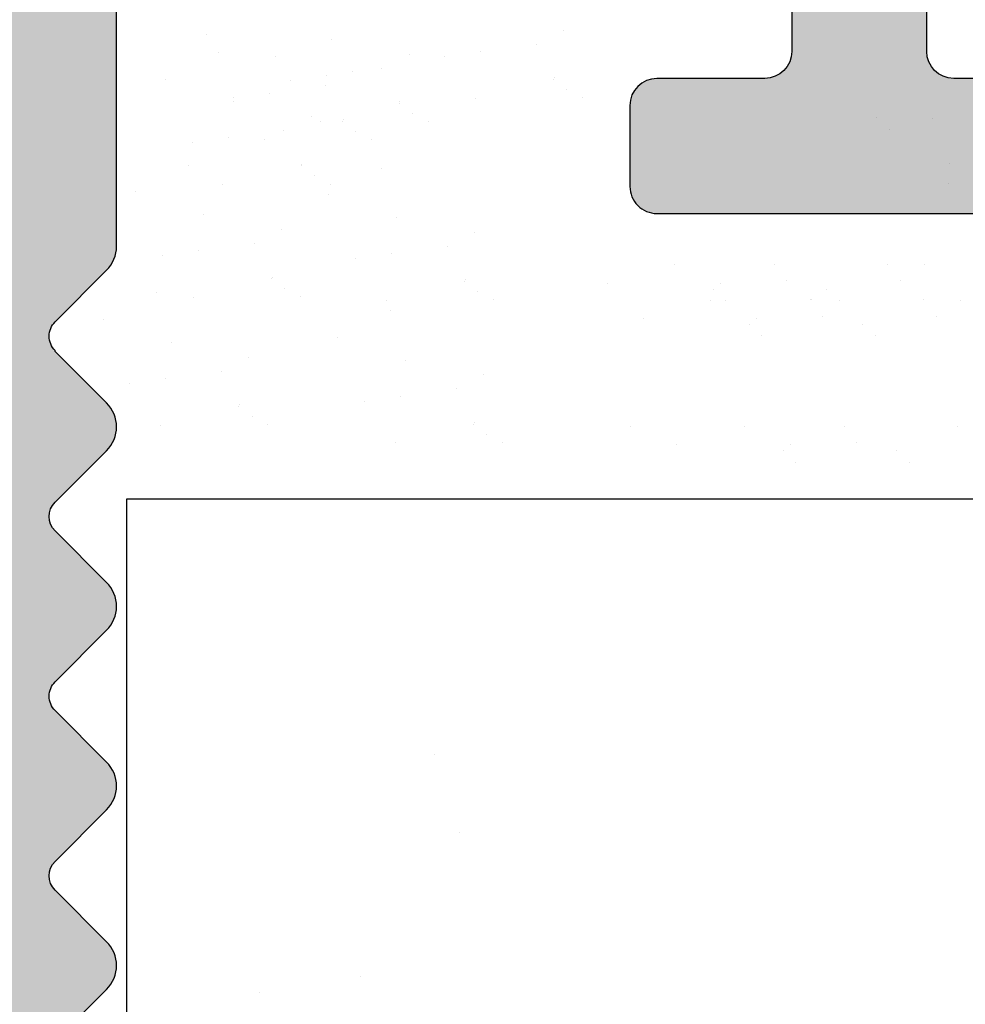
# Model space of a CAD drawing. Units: millimetres. Extents: x 1013 to 1310, y 1257 to 1474.
# Drawn here: x 1158 to 1165, y 1369 to 1376 of the extents above; entities that cross this region are included whole.
import ezdxf

# ---------------------------------------------------------------- set-up
doc = ezdxf.new("R2010")
doc.units = ezdxf.units.MM
doc.layers.add('1', color=7, linetype='Continuous', lineweight=18)
doc.layers.add('Gipsp Sch', color=253, linetype='Continuous', lineweight=5)

msp = doc.modelspace()

# ---------------------------------------------------------------- hatches: boundary and pattern name
at = {"transparency": 33554687}
h = msp.add_hatch(color=256, dxfattribs=at)
edge = h.paths.add_edge_path()
edge.add_line((1161.700256446606, 1421.075403134393), (1156.719401894145, 1421.075402433223))
edge.add_arc((1156.719401922299, 1420.875402433225), 0.1999999999983695, 90.00000806561798, 179.9999999997883)
edge.add_line((1156.519401922302, 1420.875402433224), (1156.519401922298, 1420.57540243322))
edge.add_arc((1155.519401922298, 1420.575402433222), 1.000000000000284, 270.00000000013677, 360, ccw=False)
edge.add_line((1155.519401922298, 1419.575402433221), (1152.519401922298, 1419.575402433223))
edge.add_arc((1152.519401922298, 1419.375402433223), 0.1999999999997897, 90, 180.0000000000163)
edge.add_line((1152.319401922297, 1419.375402433224), (1152.319401922297, 1411.275402433222))
edge.add_arc((1152.519401922298, 1411.275402433223), 0.1999999999998465, 180, 269.9999999999838)
edge.add_line((1152.519401922298, 1411.075402433223), (1153.819401922301, 1411.075402433221))
edge.add_line((1153.819401922301, 1411.075402433221), (1154.319401922297, 1412.575402433221))
edge.add_line((1154.319401922297, 1412.575402433221), (1154.319401922297, 1416.875402433222))
edge.add_arc((1154.519401922298, 1416.875402433222), 0.2000000000006991, 89.99999999998369, 180, ccw=False)
edge.add_line((1154.519401922298, 1417.075402433223), (1156.319401922297, 1417.075402433223))
edge.add_arc((1156.319401922301, 1416.875402433222), 0.2000000000016655, 1.058481302607106e-09, 90.00000000104222, ccw=False)
edge.add_line((1156.519401922302, 1416.875402433224), (1156.519401922302, 1369.275402433222))
edge.add_arc((1156.319401922301, 1369.275402433223), 0.1999999999998181, 270, 360, ccw=False)
edge.add_line((1156.319401922301, 1369.075402433223), (1154.519401922298, 1369.075402433223))
edge.add_arc((1154.519401922298, 1369.275402433224), 0.2000000000006992, 179.9999999999837, 270, ccw=False)
edge.add_line((1154.319401922297, 1369.275402433224), (1154.319401922297, 1373.575402433221))
edge.add_line((1154.319401922297, 1373.575402433221), (1153.819401922301, 1375.075402433221))
edge.add_line((1153.819401922301, 1375.075402433221), (1152.519401922298, 1375.075402433223))
edge.add_arc((1152.519401922298, 1374.875402433222), 0.2000000000006708, 90, 180.0000000000326)
edge.add_line((1152.319401922297, 1374.875402433222), (1152.319401922297, 1367.275402433224))
edge.add_arc((1152.519401922298, 1367.275402433224), 0.2000000000007276, 180, 270)
edge.add_line((1152.519401922298, 1367.075402433223), (1155.769401922302, 1367.075402433221))
edge.add_arc((1155.769401922302, 1366.325402433221), 0.7499999999999715, 359.9999999999956, 90, ccw=False)
edge.add_line((1156.519401922302, 1366.325402433221), (1156.519401922302, 1360.275402433222))
edge.add_arc((1156.719401922299, 1360.27540243322), 0.1999999999988518, 180, 270.0000000000326)
edge.add_line((1156.719401922299, 1360.075402433221), (1158.115131831739, 1360.075402433221))
edge.add_arc((1158.115131831739, 1360.275402433222), 0.2000000000006368, 270, 341.3542944788367)
edge.add_line((1158.304634565913, 1360.21145938246), (1158.519593756544, 1360.818886830986))
edge.add_arc((1158.714809718167, 1360.775404324991), 0.2000000000017209, 139.6388050591507, 167.442896262006, ccw=False)
edge.add_line((1158.562414300381, 1360.90492512115), (1158.741585413463, 1361.098626256285))
edge.add_arc((1158.564808718169, 1361.275402951581), 0.249999999998957, 314.9999999995578, 44.99999999976052)
edge.add_line((1158.741585413463, 1361.452179646878), (1158.359428125932, 1361.834336934403))
edge.add_arc((1158.465494143111, 1361.940402951582), 0.1500000000006604, 134.999999999478, 224.9999999998772, ccw=False)
edge.add_line((1158.359428125932, 1362.046468968761), (1158.74158541346, 1362.428626256283))
edge.add_arc((1158.564808718165, 1362.605402951581), 0.2499999999989972, 314.9999999994841, 44.99999999966836)
edge.add_line((1158.741585413463, 1362.782179646876), (1158.359428125932, 1363.164336934405))
edge.add_arc((1158.465494143111, 1363.270402951584), 0.1500000000010624, 134.9999999999079, 225, ccw=False)
edge.add_line((1158.359428125932, 1363.376468968763), (1158.741585413456, 1363.758626256283))
edge.add_arc((1158.564808718162, 1363.935402951581), 0.2499999999992384, 314.9999999994104, 44.99999999948414)
edge.add_line((1158.74158541346, 1364.112179646876), (1158.359428125932, 1364.494336934405))
edge.add_arc((1158.465494143111, 1364.600402951583), 0.1500000000000977, 134.999999999785, 224.9999999996315, ccw=False)
edge.add_line((1158.359428125932, 1364.706468968761), (1158.741585413456, 1365.088626256283))
edge.add_arc((1158.564808718158, 1365.265402951578), 0.2499999999989168, 315.0000000006264, 45.00000000025796)
edge.add_line((1158.741585413456, 1365.442179646874), (1158.359428125932, 1365.824336934405))
edge.add_arc((1158.465494143111, 1365.930402951584), 0.1500000000014642, 135.0000000002149, 225, ccw=False)
edge.add_line((1158.359428125932, 1366.036468968763), (1158.741585413456, 1366.418626256285))
edge.add_arc((1158.564808718162, 1366.595402951583), 0.2499999999991579, 314.9999999994104, 44.99999999952103)
edge.add_line((1158.74158541346, 1366.772179646877), (1158.359428125932, 1367.154336934405))
edge.add_arc((1158.465494143107, 1367.260402951582), 0.1499999999985301, 135.0000000007984, 225.0000000008598, ccw=False)
edge.add_line((1158.359428125932, 1367.366468968759), (1158.741585413456, 1367.748626256283))
edge.add_arc((1158.564808718162, 1367.92540295158), 0.2499999999987962, 314.9999999995578, 44.99999999924466)
edge.add_line((1158.74158541346, 1368.102179646874), (1158.359428125932, 1368.484336934407))
edge.add_arc((1158.465494143111, 1368.590402951585), 0.1500000000001781, 134.9999999998465, 224.9999999996315, ccw=False)
edge.add_line((1158.359428125932, 1368.696468968762), (1158.741585413456, 1369.078626256285))
edge.add_arc((1158.564808718162, 1369.255402951583), 0.2499999999993991, 314.9999999994104, 44.99999999941045)
edge.add_line((1158.74158541346, 1369.432179646877), (1158.359428125932, 1369.814336934405))
edge.add_arc((1158.465494143111, 1369.920402951582), 0.1499999999988114, 134.9999999992937, 224.9999999991402, ccw=False)
edge.add_line((1158.359428125932, 1370.026468968759), (1158.741585413463, 1370.408626256286))
edge.add_arc((1158.564808718169, 1370.585402951582), 0.2499999999981129, 314.9999999997789, 44.99999999977894)
edge.add_line((1158.741585413463, 1370.762179646877), (1158.359428125932, 1371.144336934407))
edge.add_arc((1158.465494143111, 1371.250402951584), 0.1499999999997359, 134.9999999993859, 224.9999999995087, ccw=False)
edge.add_line((1158.359428125932, 1371.356468968762), (1158.741585413456, 1371.738626256285))
edge.add_arc((1158.564808718162, 1371.915402951581), 0.2499999999990374, 314.9999999995578, 44.99999999972363)
edge.add_line((1158.741585413456, 1372.092179646877), (1158.359428125932, 1372.474336934403))
edge.add_arc((1158.465494143111, 1372.580402951581), 0.1500000000000575, 134.9999999997543, 224.9999999996315, ccw=False)
edge.add_line((1158.359428125932, 1372.686468968759), (1158.74158541346, 1373.068626256286))
edge.add_arc((1158.564808718165, 1373.245402951582), 0.2499999999986353, 314.9999999996315, 44.99999999939203)
edge.add_line((1158.74158541346, 1373.422179646877), (1158.359428125932, 1373.804336934406))
edge.add_line((1158.359428125932, 1373.804336934406), (1158.359428125932, 1373.810613017736))
edge.add_arc((1158.465494143111, 1373.916679034914), 0.1499999999996556, 134.9999999993245, 224.9999999995087, ccw=False)
edge.add_line((1158.359428125932, 1374.022745052092), (1158.741585413456, 1374.404902339614))
edge.add_arc((1158.564808718162, 1374.581679034913), 0.2500000000001072, 314.9999999992631, 359.9999999993584)
edge.add_line((1158.814808718162, 1374.58167903491), (1158.814808718165, 1381.275402433224))
edge.add_arc((1160.314808718165, 1381.275402433223), 1.499999999999375, 90.00000000002171, 180, ccw=False)
edge.add_line((1160.314808718165, 1382.775402433222), (1163.6194019223, 1382.775402433222))
edge.add_arc((1163.6194019223, 1382.575402433221), 0.200000000000756, 1.63140612130519e-11, 90, ccw=False)
edge.add_line((1163.819401922301, 1382.575402433221), (1163.819401922301, 1376.025402433222))
edge.add_arc((1163.6194019223, 1376.025402433222), 0.2000000000007844, 270.0000000000325, 360, ccw=False)
edge.add_line((1163.6194019223, 1375.825402433221), (1162.819401922297, 1375.825402433221))
edge.add_arc((1162.819401922301, 1375.625402433222), 0.1999999999989939, 90.00000000104221, 180.0000000009934)
edge.add_line((1162.6194019223, 1375.625402433221), (1162.6194019223, 1375.025402433222))
edge.add_arc((1162.819401922297, 1375.02540243322), 0.1999999999988801, 180, 270.0000000000163)
edge.add_line((1162.819401922297, 1374.825402433221), (1167.4194019223, 1374.825402433223))
edge.add_arc((1167.4194019223, 1375.025402433223), 0.1999999999998181, 270, 0)
edge.add_line((1167.6194019223, 1375.025402433222), (1167.6194019223, 1375.625402433222))
edge.add_arc((1167.4194019223, 1375.625402433222), 0.1999999999998465, 0, 89.99999999998374)
edge.add_line((1167.4194019223, 1375.825402433221), (1165.019401922298, 1375.825402433221))
edge.add_arc((1165.019401922298, 1376.025402433222), 0.2000000000007276, 180, 270, ccw=False)
edge.add_line((1164.819401922297, 1376.025402433222), (1164.819401922297, 1378.875402433222))
edge.add_arc((1165.019401922298, 1378.875402433222), 0.1999999999998181, 90, 180, ccw=False)
edge.add_line((1165.019401922298, 1379.075402433221), (1167.1194019223, 1379.075402433221))
edge.add_arc((1167.1194019223, 1378.875402433222), 0.1999999999996476, 359.9999999993812, 90, ccw=False)
edge.add_line((1167.319401922301, 1378.875402433221), (1167.319401922297, 1378.475402433225))
edge.add_arc((1167.519401922298, 1378.475402433223), 0.200000000000557, 180, 270.0000000006188)
edge.add_line((1167.519401922298, 1378.275402433222), (1169.1194019223, 1378.275402433222))
edge.add_arc((1169.1194019223, 1378.475402433222), 0.2000000000004434, 270, 1.628443996909321e-10)
edge.add_line((1169.319401922301, 1378.475402433223), (1169.319401922297, 1379.575402433223))
edge.add_arc((1168.819401922297, 1379.575402433222), 0.4999999999997725, 0, 89.9999999998437)
edge.add_line((1168.819401922297, 1380.075402433221), (1168.364350896576, 1380.075402433221))
edge.add_arc((1168.1194019223, 1380.025402433222), 0.2499999999990913, 11.53695903231822, 168.4630409670295)
edge.add_line((1167.874452948021, 1380.075402433221), (1167.664350896579, 1380.075402433221))
edge.add_arc((1167.419401922303, 1380.025402433222), 0.2499999999990913, 11.53695903231822, 168.4630409670295)
edge.add_line((1167.174452948024, 1380.075402433221), (1166.964350896578, 1380.075402433221))
edge.add_arc((1166.719401922299, 1380.025402433222), 0.2500000000009478, 11.53695903260269, 168.4630409673139)
edge.add_line((1166.474452948019, 1380.075402433221), (1166.264350896578, 1380.075402433221))
edge.add_arc((1166.019401922302, 1380.025402433222), 0.2499999999990913, 11.53695903231822, 168.4630409670295)
edge.add_line((1165.774452948022, 1380.075402433221), (1165.019401922298, 1380.075402433223))
edge.add_arc((1165.019401922298, 1380.275402433223), 0.1999999999999318, 180.0000000000651, 270, ccw=False)
edge.add_line((1164.819401922297, 1380.275402433222), (1164.819401922297, 1382.575402433221))
edge.add_arc((1165.019401922298, 1382.575402433221), 0.200000000000756, 90.00000000001631, 180, ccw=False)
edge.add_line((1165.019401922298, 1382.775402433222), (1171.207017724257, 1382.775402433222))
edge.add_line((1171.207017724257, 1382.775402433222), (1172.416672060765, 1383.295101499014))
edge.add_arc((1172.319401922963, 1383.52540243321), 0.2500000000001611, 292.8973007050974, 358.9056121675751)
edge.add_arc((1172.76931983744, 1383.516807653914), 0.20000000000071, 112.0000000002189, 178.9056121684774, ccw=False)
edge.add_line((1172.694398518757, 1383.702244424828), (1173.663053570654, 1384.093606469579))
edge.add_arc((1173.569401922301, 1384.325402433221), 0.2500000000000075, 291.9999999996415, 89.99999999973386)
edge.add_line((1173.569401922301, 1384.575402433221), (1169.769401922302, 1384.575402433221))
edge.add_line((1169.769401922302, 1384.575402433221), (1168.769401922302, 1384.425402433222))
edge.add_line((1168.769401922302, 1384.425402433222), (1159.828266736276, 1384.425402433222))
edge.add_line((1159.828266736276, 1384.425402433222), (1159.36290259517, 1384.954336416054))
edge.add_arc((1159.468968612357, 1385.060402433224), 0.1500000000011427, 135.0000000018116, 224.9999999959468, ccw=False)
edge.add_line((1159.362902595178, 1385.166468450401), (1159.745059882702, 1385.548625737927))
edge.add_arc((1159.568283187404, 1385.725402433222), 0.249999999998756, 314.9999999995578, 44.99999999926307)
edge.add_line((1159.745059882702, 1385.902179128517), (1159.362902595178, 1386.284336416041))
edge.add_arc((1159.468968612357, 1386.390402433218), 0.1499999999996957, 135.0000000003377, 224.9999999995087, ccw=False)
edge.add_line((1159.362902595178, 1386.496468450395), (1159.745059882702, 1386.87862573793))
edge.add_arc((1159.568283187404, 1387.055402433225), 0.2499999999993991, 315.0000000005159, 44.99999999992632)
edge.add_line((1159.745059882702, 1387.232179128521), (1159.362902595178, 1387.614336416045))
edge.add_arc((1159.468968612357, 1387.720402433223), 0.1499999999999771, 134.999999999693, 224.9999999996315, ccw=False)
edge.add_line((1159.362902595178, 1387.826468450401), (1159.745059882698, 1388.208625737925))
edge.add_arc((1159.5682831874, 1388.385402433221), 0.2500000000008059, 315.0000000002948, 44.99999999964999)
edge.add_line((1159.745059882698, 1388.562179128517), (1159.362902595174, 1388.944336416048))
edge.add_arc((1159.468968612353, 1389.050402433224), 0.1499999999994947, 134.9999999999386, 224.9999999992631, ccw=False)
edge.add_line((1159.362902595178, 1389.156468450402), (1159.745059882698, 1389.538625737928))
edge.add_arc((1159.5682831874, 1389.715402433222), 0.249999999998756, 315.000000000737, 45.00000000044222)
edge.add_line((1159.745059882694, 1389.892179128519), (1159.362902595174, 1390.274336416043))
edge.add_arc((1159.468968612353, 1390.380402433222), 0.1500000000013436, 135.0000000001228, 225, ccw=False)
edge.add_line((1159.362902595174, 1390.4864684504), (1159.745059882702, 1390.868625737925))
edge.add_arc((1159.568283187404, 1391.045402433221), 0.2500000000001225, 315.0000000003685, 45.00000000003689)
edge.add_line((1159.745059882702, 1391.222179128517), (1159.36290259517, 1391.604336416048))
edge.add_line((1159.36290259517, 1391.604336416048), (1159.36290259517, 1391.604336416048))
edge.add_line((1159.36290259517, 1391.604336416048), (1159.36290259517, 1391.604336416048))
edge.add_line((1159.362902595178, 1391.604336416041), (1159.362902595178, 1391.604336416041))
edge.add_line((1159.362902595178, 1391.604336416041), (1159.362902595178, 1391.604336416041))
edge.add_line((1159.362902595178, 1391.604336416041), (1159.362902595178, 1391.604336416041))
edge.add_line((1159.362902595178, 1391.604336416041), (1159.362902595178, 1391.604336416041))
edge.add_line((1159.362902595178, 1391.604336416041), (1159.362902595178, 1391.604336416041))
edge.add_arc((1159.468968612357, 1391.71040243322), 0.1500000000013438, 135.0000000001229, 225, ccw=False)
edge.add_line((1159.362902595178, 1391.816468450399), (1159.745059882702, 1392.198625737923))
edge.add_arc((1159.568283187404, 1392.375402433218), 0.2499999999989168, 315.0000000006264, 45.0000000002579)
edge.add_line((1159.745059882702, 1392.552179128513), (1159.362902595174, 1392.934336416046))
edge.add_arc((1159.468968612353, 1393.040402433223), 0.1499999999995752, 134.999999962784, 224.9999999993859, ccw=False)
edge.add_line((1159.362902595243, 1393.146468450469), (1160.319401922305, 1394.223627846618))
edge.add_line((1160.319401922305, 1394.223627846618), (1160.319401922297, 1407.872094647433))
edge.add_line((1160.319401922297, 1407.872094647433), (1159.362902595243, 1408.95925404358))
edge.add_arc((1159.468968612353, 1409.065320060825), 0.1499999999986908, 135.0000000001842, 225.000000036479, ccw=False)
edge.add_line((1159.362902595174, 1409.171386078001), (1159.745059882702, 1409.553543365535))
edge.add_arc((1159.568283187404, 1409.73032006083), 0.2499999999987962, 315.0000000006632, 45.00000000035002)
edge.add_line((1159.745059882702, 1409.907096756125), (1159.362902595178, 1410.289254043651))
edge.add_arc((1159.468968612357, 1410.395320060829), 0.1500000000000173, 134.9999999997236, 224.9999999996315, ccw=False)
edge.add_line((1159.362902595178, 1410.501386078007), (1159.362902595178, 1410.501386078007))
edge.add_line((1159.362902595178, 1410.501386078007), (1159.362902595178, 1410.501386078007))
edge.add_line((1159.362902595178, 1410.501386078007), (1159.362902595178, 1410.501386078007))
edge.add_line((1159.362902595178, 1410.501386078007), (1159.362902595178, 1410.501386078007))
edge.add_line((1159.36290259517, 1410.501386078), (1159.36290259517, 1410.501386078))
edge.add_line((1159.36290259517, 1410.501386078), (1159.745059882702, 1410.883543365533))
edge.add_arc((1159.568283187404, 1411.060320060828), 0.249999999998756, 314.9999999995578, 44.99999999926307)
edge.add_line((1159.745059882702, 1411.237096756123), (1159.362902595178, 1411.619254043649))
edge.add_arc((1159.468968612353, 1411.725320060829), 0.1500000000001378, 135.0000000016581, 225.0000000014739, ccw=False)
edge.add_line((1159.362902595174, 1411.831386078005), (1159.745059882694, 1412.213543365529))
edge.add_arc((1159.568283187396, 1412.390320060825), 0.2500000000001628, 315.0000000003685, 45.00000000001842)
edge.add_line((1159.745059882694, 1412.567096756121), (1159.362902595178, 1412.949254043645))
edge.add_arc((1159.468968612357, 1413.055320060825), 0.150000000000781, 135.0000000005527, 224.9999999998772, ccw=False)
edge.add_line((1159.362902595174, 1413.161386078001), (1159.745059882698, 1413.543543365533))
edge.add_arc((1159.5682831874, 1413.720320060828), 0.2499999999994795, 315.0000000005159, 44.99999999988947)
edge.add_line((1159.745059882698, 1413.897096756123), (1159.362902595174, 1414.279254043649))
edge.add_arc((1159.468968612353, 1414.385320060825), 0.1499999999999369, 134.9999999995394, 224.9999999995087, ccw=False)
edge.add_line((1159.362902595178, 1414.491386078005), (1159.745059882702, 1414.873543365529))
edge.add_arc((1159.568283187404, 1415.050320060824), 0.2499999999993991, 315.0000000005159, 44.99999999992632)
edge.add_line((1159.745059882702, 1415.227096756119), (1159.362902595178, 1415.609254043653))
edge.add_arc((1159.468968612357, 1415.71532006083), 0.1500000000009418, 135.0000000006756, 224.9999999998772, ccw=False)
edge.add_line((1159.362902595178, 1415.821386078008), (1160.319401922297, 1416.777885405132))
edge.add_line((1160.319401922297, 1416.777885405132), (1160.319401922301, 1418.475402433223))
edge.add_arc((1160.519401922302, 1418.475402433222), 0.1999999999998749, 90.00000000003251, 180, ccw=False)
edge.add_line((1160.519401922302, 1418.675402433222), (1161.819401922297, 1418.675402433222))
edge.add_line((1161.819401922297, 1418.675402433222), (1162.819401922297, 1418.825402433221))
edge.add_line((1162.819401922297, 1418.825402433221), (1177.319401922297, 1418.825402433221))
edge.add_line((1177.319401922297, 1418.825402433221), (1178.319401922297, 1418.575402433221))
edge.add_line((1178.319401922297, 1418.575402433221), (1182.1194019223, 1418.575402433223))
edge.add_arc((1182.1194019223, 1418.775402433223), 0.1999999999998465, 270, 359.9999999999837)
edge.add_line((1182.319401922301, 1418.775402433222), (1182.319401922297, 1422.682337938546))
edge.add_arc((1182.519401922298, 1422.682337938545), 0.2000000000019781, 91.75627649539263, 180, ccw=False)
edge.add_line((1182.513272320812, 1422.882243986443), (1205.119401922344, 1423.575402433223))
edge.add_arc((1205.119401922304, 1423.775402433221), 0.1999999999980133, 270.0000000114642, 359.9999999999918)
edge.add_line((1205.319401922301, 1423.775402433222), (1205.319401922297, 1434.325402433221))
edge.add_arc((1205.069401922297, 1434.325402433222), 0.24999999999976, 0, 156.9999999999295)
edge.add_line((1204.839275708935, 1434.423085215345), (1204.451865972391, 1433.510405070963))
edge.add_arc((1204.267765001699, 1433.588551296661), 0.1999999999999572, 260.00000000056554, 337.00000000037033, ccw=False)
edge.add_line((1204.233035366167, 1433.391589746059), (1204.062813966713, 1433.421604371475))
edge.add_arc((1204.019401922294, 1433.175402433222), 0.2499999999995275, 79.99999999949804, 169.9999999996445)
edge.add_line((1203.773199984043, 1433.218814477639), (1203.681860151399, 1432.700800545331))
edge.add_arc((1203.484898600796, 1432.735530180865), 0.1999999999991058, 260.0000000001171, 349.99999999999164, ccw=False)
edge.add_line((1203.450168965264, 1432.538568630263), (1203.262813966718, 1432.571604371476))
edge.add_arc((1203.219401922302, 1432.325402433221), 0.2500000000015706, 80.00000000042773, 169.9999999999757)
edge.add_line((1202.973199984048, 1432.368814477638), (1202.87937153396, 1431.836686894506))
edge.add_arc((1202.682409983358, 1431.871416530041), 0.200000000000302, 262.7605606725979, 349.9999999995878, ccw=False)
edge.add_arc((1202.6194019223, 1431.375402433224), 0.2999999999992635, 82.76056067323495, 180.0000000002691)
edge.add_line((1202.319401922301, 1431.375402433222), (1202.319401922297, 1425.775402433222))
edge.add_arc((1202.1194019223, 1425.775402433221), 0.1999999999980275, 270.00000000001626, 360, ccw=False)
edge.add_line((1202.1194019223, 1425.575402433223), (1199.819401922297, 1425.575402433223))
edge.add_arc((1199.819401922294, 1425.775402433225), 0.2000000000016229, 180.000000000513, 270.00000000104217, ccw=False)
edge.add_line((1199.619401922293, 1425.775402433224), (1199.6194019223, 1426.280453458945))
edge.add_arc((1199.569401922297, 1426.525402433223), 0.2500000000004018, 281.5369590334821, 78.46304096733483)
edge.add_line((1199.6194019223, 1426.770351407501), (1199.6194019223, 1426.980453458943))
edge.add_arc((1199.569401922297, 1427.225402433222), 0.2500000000004018, 281.5369590334821, 78.46304096733483)
edge.add_line((1199.6194019223, 1427.4703514075), (1199.6194019223, 1427.680453458944))
edge.add_arc((1199.569401922301, 1427.925402433222), 0.2499999999994736, 281.5369590326652, 78.46304096651792)
edge.add_line((1199.6194019223, 1428.170351407499), (1199.6194019223, 1428.380453458945))
edge.add_arc((1199.569401922301, 1428.625402433222), 0.2499999999994736, 281.5369590326652, 78.46304096651792)
edge.add_line((1199.6194019223, 1428.8703514075), (1199.6194019223, 1429.575402433221))
edge.add_arc((1199.1194019223, 1429.575402433221), 0.5000000000001987, 0, 89.99999999995444)
edge.add_line((1199.1194019223, 1430.075402433221), (1198.019401922298, 1430.075402433223))
edge.add_arc((1198.019401922298, 1429.875402433223), 0.2000000000004576, 90, 180.0000000001547)
edge.add_line((1197.819401922297, 1429.875402433222), (1197.819401922301, 1428.575402433221))
edge.add_arc((1198.319401922301, 1428.575402433221), 0.500000000000057, 180, 270.0000000004038)
edge.add_line((1198.319401922305, 1428.075402433221), (1198.419401922296, 1428.075402433223))
edge.add_arc((1198.4194019223, 1427.875402433222), 0.2000000000016229, 5.130118552187923e-10, 90.00000000104222, ccw=False)
edge.add_line((1198.6194019223, 1427.875402433222), (1198.6194019223, 1425.775402433222))
edge.add_arc((1198.4194019223, 1425.775402433223), 0.1999999999998323, 270.00000000000813, 360, ccw=False)
edge.add_line((1198.4194019223, 1425.575402433223), (1193.319401922297, 1425.575402433221))
edge.add_arc((1193.319401922301, 1425.77540243322), 0.1999999999989371, 179.9999999989741, 269.9999999989578, ccw=False)
edge.add_line((1193.1194019223, 1425.775402433222), (1193.1194019223, 1428.064726637974))
edge.add_line((1193.1194019223, 1428.064726637974), (1193.801821007055, 1429.0764545372))
edge.add_arc((1193.769401922298, 1429.57540243322), 0.4999999999994414, 273.7175613378425, 90.00000000015883)
edge.add_line((1193.769401922298, 1430.07540243322), (1193.269401922294, 1430.075402433221))
edge.add_line((1193.269401922294, 1430.075402433221), (1192.1194019223, 1428.370457319433))
edge.add_line((1192.1194019223, 1428.370457319433), (1192.1194019223, 1425.775402433222))
edge.add_arc((1191.9194019223, 1425.775402433224), 0.2000000000025182, 269.99999999998374, 360, ccw=False)
edge.add_line((1191.919401922296, 1425.575402433221), (1188.569401922297, 1425.575402433223))
edge.add_arc((1188.569401922294, 1425.775402433226), 0.2000000000024897, 180.0000000010096, 270.00000000104217, ccw=False)
edge.add_line((1188.369401922293, 1425.775402433224), (1188.3694019223, 1428.370457319431))
edge.add_line((1188.3694019223, 1428.370457319431), (1187.219401922299, 1430.075402433221))
edge.add_line((1187.219401922299, 1430.075402433221), (1186.719401922299, 1430.075402433221))
edge.add_arc((1186.719401922299, 1429.575402433222), 0.4999999999994335, 90, 266.282438662372)
edge.add_line((1186.686982837542, 1429.076454537202), (1187.3694019223, 1428.064726637974))
edge.add_line((1187.3694019223, 1428.064726637974), (1187.3694019223, 1425.775402433222))
edge.add_arc((1187.1694019223, 1425.775402433225), 0.2000000000016655, 270.00000000001626, 360, ccw=False)
edge.add_line((1187.169401922296, 1425.575402433223), (1181.269401922302, 1425.575402433223))
edge.add_arc((1181.269401922298, 1425.775402433225), 0.2000000000016655, 180.0000000010585, 270.00000000104217, ccw=False)
edge.add_line((1181.069401922297, 1425.775402433222), (1181.069401922297, 1428.064726637974))
edge.add_line((1181.069401922297, 1428.064726637974), (1181.751821007052, 1429.076454537202))
edge.add_arc((1181.719401922299, 1429.575402433222), 0.4999999999993824, 273.7175613374247, 89.99999999974114)
edge.add_line((1181.719401922299, 1430.075402433221), (1181.219401922299, 1430.075402433221))
edge.add_line((1181.219401922299, 1430.075402433221), (1180.069401922297, 1428.370457319433))
edge.add_line((1180.069401922297, 1428.370457319433), (1180.069401968922, 1423.565274630182))
edge.add_arc((1177.569401968922, 1423.565274605926), 2.49999999999913, 272.627547178457, 360, ccw=False)
edge.add_arc((1177.69776317136, 1420.768218403107), 0.300000000003468, 92.6275477342132, 134.9999999998228)
edge.add_line((1177.485631137002, 1420.980350437466), (1177.125450566189, 1420.620169866657))
edge.add_arc((1177.01938454901, 1420.726235883836), 0.1500000000015045, 225.0000000001228, 314.99999999987716, ccw=False)
edge.add_line((1176.913318531831, 1420.620169866657), (1176.531161244307, 1421.002327154185))
edge.add_arc((1176.354384549013, 1420.825550458889), 0.2499999999973492, 45.00000000014739, 134.9999999999079)
edge.add_line((1176.177607853719, 1421.002327154185), (1175.795450566187, 1420.620169866657))
edge.add_arc((1175.689384549009, 1420.726235883836), 0.1500000000015046, 225.0000000001228, 314.99999999987716, ccw=False)
edge.add_line((1175.58331853183, 1420.620169866657), (1175.201161244306, 1421.002327154181))
edge.add_arc((1175.024384549011, 1420.825550458886), 0.24999999999747, 45.00000000014739, 134.9999999998525)
edge.add_line((1174.847607853717, 1421.002327154181), (1174.465450566189, 1420.620169866657))
edge.add_arc((1174.359384549014, 1420.726235883835), 0.1499999999991733, 225.0000000011669, 315.0000000007369, ccw=False)
edge.add_line((1174.253318531835, 1420.620169866657), (1173.857274361701, 1421.01621403679))
edge.add_arc((1173.695572784527, 1420.825550458888), 0.2499999999974097, 49.69875822622191, 135.0000000116821)
edge.add_line((1173.518796089196, 1421.002327154146), (1173.135285835331, 1420.620005391245))
edge.add_arc((1173.029384549012, 1420.726235883835), 0.1500000000007208, 224.9999999998785, 314.91108303076794, ccw=False)
edge.add_line((1172.923318531834, 1420.620169866655), (1172.541161244302, 1421.002327154185))
edge.add_arc((1172.364384549008, 1420.825550458886), 0.2500000000000825, 45.00000000073695, 135.0000000004237)
edge.add_line((1172.18760785371, 1421.002327154183), (1171.805450566182, 1420.620169866659))
edge.add_arc((1171.699384549007, 1420.726235883834), 0.1499999999961184, 225.0000000000614, 315, ccw=False)
edge.add_line((1171.593318531832, 1420.620169866659), (1171.211161244304, 1421.002327154183))
edge.add_arc((1171.03438454901, 1420.825550458886), 0.2499999999991179, 45.00000000051587, 134.9999999888536)
edge.add_line((1170.857607853748, 1421.002327154217), (1170.47409759981, 1420.620005391247))
edge.add_arc((1170.368196313491, 1420.726235883837), 0.1500000000000361, 224.9999999996008, 314.9110830310132, ccw=False)
edge.add_line((1170.262130296313, 1420.620169866659), (1169.879973008789, 1421.002327154186))
edge.add_arc((1169.703196313494, 1420.825550458892), 0.2499999999967464, 45, 135.0000000000368)
edge.add_line((1169.5264196182, 1421.002327154186), (1169.144262330668, 1420.620169866659))
edge.add_arc((1169.03819631349, 1420.726235883838), 0.1500000000015848, 225.0000000001842, 314.99999999987716, ccw=False)
edge.add_line((1168.932130296311, 1420.620169866659), (1168.549973008787, 1421.002327154183))
edge.add_arc((1168.373196313492, 1420.825550458887), 0.2499999999976306, 45.00000000014739, 134.9999999997789)
edge.add_line((1168.196419618198, 1421.002327154183), (1167.814262330667, 1420.620169866659))
edge.add_arc((1167.708196313491, 1420.726235883834), 0.1499999999959979, 224.9999999999693, 315, ccw=False)
edge.add_line((1167.602130296316, 1420.620169866659), (1167.219973008792, 1421.002327154186))
edge.add_arc((1167.043196313494, 1420.825550458889), 0.2500000000016903, 44.9999999999263, 135.0000000000553)
edge.add_line((1166.866419618196, 1421.002327154186), (1166.484262330669, 1420.620169866659))
edge.add_arc((1166.378196313493, 1420.726235883836), 0.1499999999988114, 225.0000000010133, 315.00000000085976, ccw=False)
edge.add_line((1166.272130296315, 1420.620169866659), (1165.889973008787, 1421.002327154183))
edge.add_arc((1165.713196313493, 1420.825550458886), 0.2499999999996805, 44.99999999948414, 134.9999999993552)
edge.add_line((1165.536419618194, 1421.002327154183), (1165.15426233067, 1420.620169866659))
edge.add_arc((1165.048196313492, 1420.726235883836), 0.1499999999990928, 225.0000000011054, 315.0000000007369, ccw=False)
edge.add_line((1164.942130296316, 1420.620169866659), (1164.559973008785, 1421.002327154186))
edge.add_arc((1164.383196313491, 1420.825550458889), 0.2499999999993188, 45.00000000051587, 134.9999999911198)
edge.add_line((1164.206419618222, 1421.002327154214), (1163.822909364299, 1420.620005391248))
edge.add_arc((1163.71700807798, 1420.726235883837), 0.1499999999997116, 224.9999999994767, 314.9110830311359, ccw=False)
edge.add_line((1163.610942060801, 1420.620169866659), (1163.228784773273, 1421.002327154185))
edge.add_arc((1163.052008077979, 1420.825550458888), 0.2499999999986355, 45.00000000036847, 134.999999955912)
edge.add_line((1162.875231382819, 1421.002327154321), (1162.491721128779, 1420.620005391247))
edge.add_arc((1162.38581984246, 1420.726235883836), 0.1499999999981469, 225.0000000007364, 314.9110830316262, ccw=False)
edge.add_line((1162.279753825285, 1420.620169866659), (1161.912388523193, 1420.987535168749))
edge.add_arc((1161.700256488464, 1420.775403133488), 0.3000000009053499, 45.00000007222106, 90.00000799452278)

# ---------------------------------------------------------------- linework, layer by layer
for p, q in [((1171.38936709778, 1372.709520480143), (1158.88936709778, 1372.709520480143)), ((1171.38936709778, 1372.709520480142), (1158.88936709778, 1372.709520480142)), ((1158.88936709778, 1372.709520480142), (1158.88936709778, 1332.075785351199)), ((1158.88936709778, 1372.709520480141), (1158.88936709778, 1307.075785351198)), ((1158.88936709778, 1372.709520480143), (1158.88936709778, 1332.075785351199))]:
    msp.add_line(p, q)
for points in [[(1163.819401922301, 1382.575402433221), (1163.819401922301, 1376.025402433222, -0.4142135623729287), (1163.6194019223, 1375.825402433221), (1162.819401922297, 1375.825402433221, 0.4142135623728453), (1162.6194019223, 1375.625402433221), (1162.6194019223, 1375.025402433222, 0.4142135623731784), (1162.819401922297, 1374.825402433221), (1167.4194019223, 1374.825402433223, 0.414213562373095), (1167.6194019223, 1375.025402433222), (1167.6194019223, 1375.625402433222, 0.4142135623730119), (1167.4194019223, 1375.825402433221), (1165.019401922298, 1375.825402433221, -0.4142135623730951), (1164.819401922297, 1376.025402433222), (1164.819401922297, 1378.875402433222, -0.4142135623730951)], [(1158.359428125932, 1368.696468968762), (1158.741585413456, 1369.078626256285, 0.4142135623730951), (1158.74158541346, 1369.432179646877), (1158.359428125932, 1369.814336934405, -0.4142135623723103), (1158.359428125932, 1370.026468968759), (1158.741585413463, 1370.408626256286, 0.4142135623730951), (1158.741585413463, 1370.762179646877), (1158.359428125932, 1371.144336934407, -0.414213562373723), (1158.359428125932, 1371.356468968762), (1158.741585413456, 1371.738626256285, 0.4142135623739426), (1158.741585413456, 1372.092179646877), (1158.359428125932, 1372.474336934403, -0.4142135623724673), (1158.359428125932, 1372.686468968759), (1158.74158541346, 1373.068626256286, 0.4142135623718708), (1158.74158541346, 1373.422179646877), (1158.359428125932, 1373.804336934406), (1158.359428125932, 1373.810613017736, -0.4142135623740366), (1158.359428125932, 1374.022745052092), (1158.741585413456, 1374.404902339614, 0.1989123673800902), (1158.814808718162, 1374.58167903491), (1158.814808718165, 1381.275402433224, -0.4142135623729841)]]:
    msp.add_lwpolyline(points, format="xyb")
at = {"layer": '1'}
for p, q in [((1159.485391703256, 1376.151270343265), (1159.485391703256, 1376.151270343265)), ((1162.128387897497, 1376.181648464427), (1162.128387897497, 1376.181648464427)), ((1160.408761478444, 1376.116441621357), (1160.408761478444, 1376.116441621357)), ((1159.569886401077, 1376.01982962075), (1159.569886401077, 1376.01982962075)), ((1159.990405959576, 1375.98441812708), (1159.990405959576, 1375.98441812708)), ((1160.983417499243, 1376.005617670047), (1160.983417499243, 1376.005617670047)), ((1161.24859978649, 1375.988684162022), (1161.24859978649, 1375.988684162022)), ((1161.513018131016, 1376.023495497488), (1161.513018131016, 1376.023495497488)), ((1160.368047732762, 1375.847464703107), (1160.368047732762, 1375.847464703107)), ((1160.565061980375, 1375.873594175769), (1160.565061980375, 1375.873594175769)), ((1159.177129932286, 1375.821211873234), (1159.177129932286, 1375.821211873234)), ((1160.103629388235, 1375.812653367642), (1160.103629388235, 1375.812653367642)), ((1159.949692213893, 1375.715441208829), (1159.949692213893, 1375.715441208829)), ((1162.152990896058, 1375.743352694988), (1162.152990896058, 1375.743352694988)), ((1159.682144188606, 1375.654359657048), (1159.682144188606, 1375.654359657048)), ((1159.685273869367, 1375.680629873364), (1159.685273869367, 1375.680629873364)), ((1161.473474715087, 1375.679115904781), (1161.473474715087, 1375.679115904781)), ((1162.269779755628, 1375.681422258959), (1162.269779755628, 1375.681422258959)), ((1161.008020497804, 1375.567321900608), (1161.008020497804, 1375.567321900608)), ((1160.256800209405, 1375.543535705737), (1160.256800209405, 1375.543535705737)), ((1160.328504316833, 1375.5030851104), (1160.328504316833, 1375.5030851104)), ((1161.124809357374, 1375.505391464579), (1161.124809357374, 1375.505391464579)), ((1164.858809858288, 1375.531721576894), (1164.858809858288, 1375.531721576894)), ((1160.589664978936, 1375.43529840633), (1160.589664978936, 1375.43529840633)), ((1159.377012098397, 1375.350571403332), (1159.377012098397, 1375.350571403332)), ((1159.641430442924, 1375.385382738797), (1159.641430442924, 1375.385382738797)), ((1159.910148797964, 1375.371061616122), (1159.910148797964, 1375.371061616122)), ((1160.706453838506, 1375.373367970301), (1160.706453838506, 1375.373367970301)), ((1159.349700110513, 1375.183682417627), (1159.349700110513, 1375.183682417627)), ((1164.99060718422, 1375.196170586821), (1164.99060718422, 1375.196170586821)), ((1160.780914012248, 1375.161678236253), (1160.780914012248, 1375.161678236253)), ((1159.601887026995, 1375.041003146091), (1159.601887026995, 1375.041003146091)), ((1160.281403207966, 1375.105239936298), (1160.281403207966, 1375.105239936298)), ((1160.398192067536, 1375.043309500269), (1160.398192067536, 1375.043309500269)), ((1164.983803390725, 1375.045896750878), (1164.983803390725, 1375.045896750878)), ((1158.956943641722, 1374.985064670111), (1158.956943641722, 1374.985064670111)), ((1160.388157543457, 1374.963060488737), (1160.388157543457, 1374.963060488737)), ((1159.461957898042, 1374.818212453925), (1159.461957898042, 1374.818212453925)), ((1160.893171799777, 1374.796208272551), (1160.893171799777, 1374.796208272551)), ((1160.036613918841, 1374.707388502615), (1160.036613918841, 1374.707388502615)), ((1161.467827820576, 1374.685384321241), (1161.467827820576, 1374.685384321241)), ((1159.42124415236, 1374.549235535675), (1159.42124415236, 1374.549235535675)), ((1160.852458054094, 1374.527231354301), (1160.852458054094, 1374.527231354301)), ((1159.156825807833, 1374.51442420021), (1159.156825807833, 1374.51442420021)), ((1160.588039709568, 1374.492420018836), (1160.588039709568, 1374.492420018836)), ((1162.949021379917, 1374.443930058814), (1162.949021379917, 1374.443930058814)), ((1163.689036683135, 1374.446804428171), (1163.689036683135, 1374.446804428171)), ((1164.531006120399, 1374.446804428171), (1164.531006120399, 1374.446804428171)), ((1164.804791686517, 1374.443930058814), (1164.804791686517, 1374.443930058814)), ((1162.450281877146, 1374.308917757324), (1162.450281877146, 1374.308917757324)), ((1163.29225131441, 1374.308917757324), (1163.29225131441, 1374.308917757324)), ((1163.780018162978, 1374.32587887778), (1163.780018162978, 1374.32587887778)), ((1164.621987600242, 1374.32587887778), (1164.621987600242, 1374.32587887778)), ((1159.10749434723, 1374.237515370279), (1159.10749434723, 1374.237515370279)), ((1160.061216917402, 1374.269092733176), (1160.061216917402, 1374.269092733176)), ((1161.492430819137, 1374.247088551801), (1161.492430819137, 1374.247088551801)), ((1163.237733105375, 1374.264994072626), (1163.237733105375, 1374.264994072626)), ((1164.079702542639, 1374.264994072626), (1164.079702542639, 1374.264994072626)), ((1159.381700736431, 1374.204855942968), (1159.381700736431, 1374.204855942968)), ((1160.178005776972, 1374.207162297147), (1160.178005776972, 1374.207162297147)), ((1160.812914638165, 1374.182851761594), (1160.812914638165, 1374.182851761594)), ((1161.609219678707, 1374.185158115773), (1161.609219678707, 1374.185158115773)), ((1163.215704166807, 1374.182994955684), (1163.215704166807, 1374.182994955684)), ((1163.33136732715, 1374.179194116259), (1163.33136732715, 1374.179194116259)), ((1163.955719470025, 1374.185869325041), (1163.955719470025, 1374.185869325041)), ((1164.173336764414, 1374.179194116259), (1164.173336764414, 1374.179194116259)), ((1164.797688907289, 1374.185869325041), (1164.797688907289, 1374.185869325041)), ((1165.071474473407, 1374.182994955684), (1165.071474473407, 1374.182994955684)), ((1160.846970019942, 1374.105491876002), (1160.846970019942, 1374.105491876002)), ((1158.714737878439, 1374.038897622763), (1158.714737878439, 1374.038897622763)), ((1162.716964664036, 1374.047982654194), (1162.716964664036, 1374.047982654194)), ((1163.5589341013, 1374.047982654194), (1163.5589341013, 1374.047982654194)), ((1164.046700949868, 1374.06494377465), (1164.046700949868, 1374.06494377465)), ((1164.888670387132, 1374.06494377465), (1164.888670387132, 1374.06494377465)), ((1163.504415892265, 1374.004058969496), (1163.504415892265, 1374.004058969496)), ((1164.346385329529, 1374.004058969496), (1164.346385329529, 1374.004058969496)), ((1159.219752134759, 1373.872045406577), (1159.219752134759, 1373.872045406577)), ((1160.454213551151, 1373.906874128486), (1160.454213551151, 1373.906874128486)), ((1163.59805011404, 1373.918259013129), (1163.59805011404, 1373.918259013129)), ((1164.440019551304, 1373.918259013129), (1164.440019551304, 1373.918259013129)), ((1159.794408155558, 1373.761221455267), (1159.794408155558, 1373.761221455267)), ((1160.959227807471, 1373.7400219123), (1160.959227807471, 1373.7400219123)), ((1159.179038389077, 1373.603068488327), (1159.179038389077, 1373.603068488327)), ((1161.53388382827, 1373.62919796099), (1161.53388382827, 1373.62919796099)), ((1158.91462004455, 1373.568257152862), (1158.91462004455, 1373.568257152862)), ((1160.654095717262, 1373.436233658585), (1160.654095717262, 1373.436233658585)), ((1160.918514061788, 1373.47104499405), (1160.918514061788, 1373.47104499405)), ((1159.819011154119, 1373.322925685828), (1159.819011154119, 1373.322925685828)), ((1159.139494973148, 1373.25868889562), (1159.139494973148, 1373.25868889562)), ((1159.935800013689, 1373.260995249799), (1159.935800013689, 1373.260995249799)), ((1162.624355446784, 1373.247665705511), (1162.624355446784, 1373.247665705511)), ((1163.466324884048, 1373.247665705511), (1163.466324884048, 1373.247665705511)), ((1164.206340187266, 1373.250540074868), (1164.206340187266, 1373.250540074868)), ((1165.04830962453, 1373.250540074868), (1165.04830962453, 1373.250540074868)), ((1161.558486826831, 1373.19090219155), (1161.558486826831, 1373.19090219155)), ((1160.878970645859, 1373.126665401343), (1160.878970645859, 1373.126665401343)), ((1161.675275686401, 1373.128971755521), (1161.675275686401, 1373.128971755521)), ((1162.967585381277, 1373.112653404021), (1162.967585381277, 1373.112653404021)), ((1163.755036609506, 1373.068729719323), (1163.755036609506, 1373.068729719323)), ((1163.809554818541, 1373.112653404021), (1163.809554818541, 1373.112653404021)), ((1164.297321667109, 1373.129614524477), (1164.297321667109, 1373.129614524477)), ((1164.59700604677, 1373.068729719323), (1164.59700604677, 1373.068729719323)), ((1163.848670831281, 1372.982929762956), (1163.848670831281, 1372.982929762956)), ((1164.690640268545, 1372.982929762956), (1164.690640268545, 1372.982929762956))]:
    msp.add_line(p, q, dxfattribs=at)
at = {"layer": 'Gipsp Sch'}
for p, q in [((1161.92601440247, 1376.077867488119), (1161.92601440247, 1376.077867488119)), ((1160.781044004216, 1375.901836693738), (1160.781044004216, 1375.901836693738)), ((1160.362688485347, 1375.769813199461), (1160.362688485347, 1375.769813199461)), ((1162.055558328389, 1375.81789635948), (1162.055558328389, 1375.81789635948)), ((1162.059356674283, 1375.829152651355), (1162.059356674283, 1375.829152651355)), ((1160.910587930135, 1375.641865565099), (1160.910587930135, 1375.641865565099)), ((1160.914386276028, 1375.653121856975), (1160.914386276028, 1375.653121856975)), ((1160.492232411267, 1375.509842070821), (1160.492232411267, 1375.509842070821)), ((1160.49603075716, 1375.521098362697), (1160.49603075716, 1375.521098362697)), ((1164.448215642173, 1375.536672501298), (1164.448215642173, 1375.536672501298)), ((1160.054426714378, 1375.439754729429), (1160.054426714378, 1375.439754729429)), ((1164.541849863945, 1375.450872544931), (1164.541849863945, 1375.450872544931)), ((1160.18776898619, 1375.191039892665), (1160.18776898619, 1375.191039892665)), ((1160.183970640297, 1375.17978360079), (1160.183970640297, 1375.17978360079)), ((1159.834240423814, 1374.603607526306), (1159.834240423814, 1374.603607526306)), ((1161.265454325548, 1374.581603344932), (1161.265454325548, 1374.581603344932)), ((1159.963784349733, 1374.343636397667), (1159.963784349733, 1374.343636397667)), ((1159.967582695626, 1374.354892689543), (1159.967582695626, 1374.354892689543)), ((1161.394998251468, 1374.321632216293), (1161.394998251468, 1374.321632216293)), ((1161.398796597361, 1374.332888508169), (1161.398796597361, 1374.332888508169)), ((1163.962799474306, 1374.185831992132), (1163.962799474306, 1374.185831992132)), ((1159.592034660531, 1373.657440478959), (1159.592034660531, 1373.657440478959)), ((1161.331510333242, 1373.525416984681), (1161.331510333242, 1373.525416984681)), ((1159.72157858645, 1373.397469350319), (1159.72157858645, 1373.397469350319)), ((1159.725376932343, 1373.408725642195), (1159.725376932343, 1373.408725642195)), ((1161.461054259162, 1373.265445856042), (1161.461054259162, 1373.265445856042)), ((1161.464852605055, 1373.276702147918), (1161.464852605055, 1373.276702147918)), ((1161.172310901591, 1370.817114824938), (1161.172310901591, 1370.817114824938)), ((1161.35798668713, 1370.238721833853), (1161.35798668713, 1370.238721833853)), ((1160.62181634879, 1369.176803251226), (1160.62181634879, 1369.176803251226)), ((1159.872413247373, 1369.055368245382), (1159.872413247373, 1369.055368245382))]:
    msp.add_line(p, q, dxfattribs=at)

doc.saveas('drawing.dxf')
